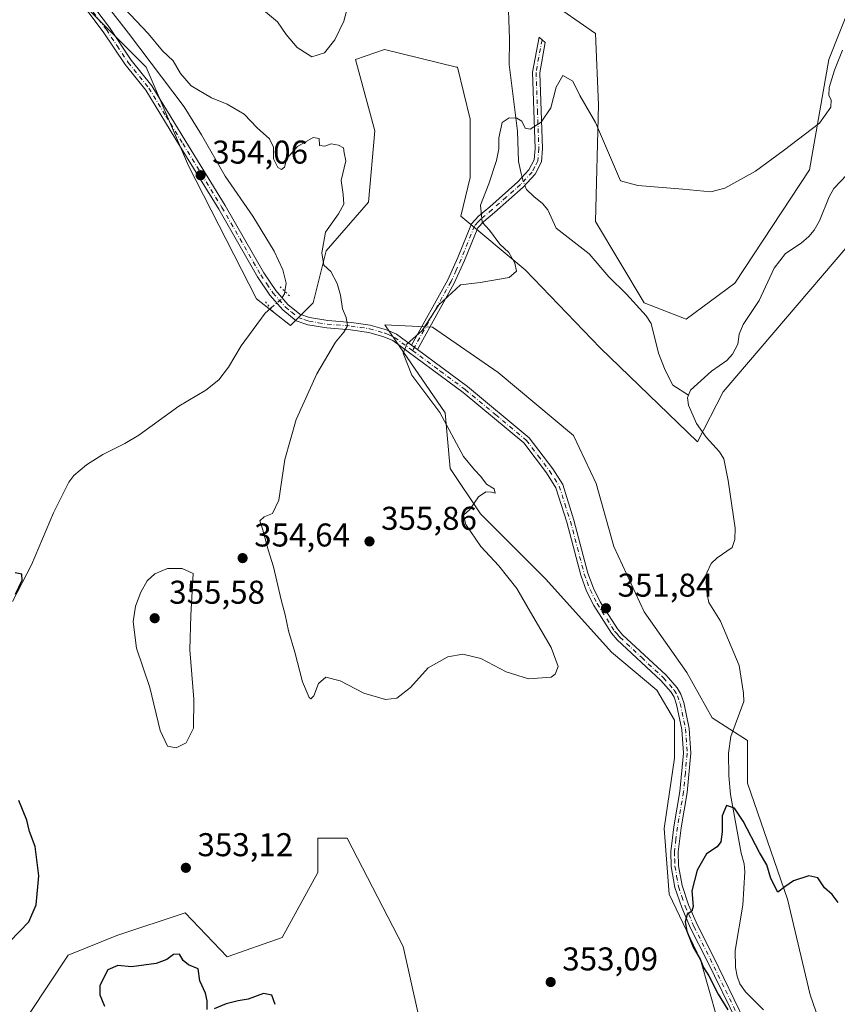
# Model space of a CAD drawing. Units: metres. Extents: x 625375 to 628853, y 4680967 to 4683350.
# Drawn here: x 625594 to 625843, y 4682136 to 4682435 of the extents above; entities that cross this region are included whole.
import ezdxf

# ---------------------------------------------------------------- set-up
doc = ezdxf.new("R2010")
doc.units = ezdxf.units.M
doc.header["$MEASUREMENT"] = 0
doc.linetypes.add('DGN Style 4', pattern=[2.6384748266838614, 1.318413404963828, -0.6592067024819142, 0.001648016756204785, -0.6592067024819142])
doc.linetypes.add('DGN Style 5', pattern=[1.1536117293433497, 0.4944050268614355, -0.6592067024819142])
for name, color, linetype, lineweight in [('Camino Cxs', 7, 'Continuous', 0), ('Camino eje', 30, 'DGN Style 4', 13), ('Comarca CxS', 21, 'Continuous', 0), ('Comunidad Autónoma CxS', 142, 'Continuous', 0), ('Corriente natural lineal', 142, 'Continuous', 13), ('Corriente natural lineal oculto', 9, 'DGN Style 4', 13), ('Cultivos herbáceos CxS', 92, 'Continuous', 0), ('Curva de nivel maestra', 30, 'Continuous', 30), ('Curva de nivel normal', 30, 'Continuous', 0), ('Espacio natural protegido CxS', 121, 'Continuous', 0), ('Municipio CxS', 4, 'Continuous', 0), ('Pastizal CxS', 92, 'Continuous', 0), ('Pista no pavimentada Cxs', 111, 'Continuous', 0), ('Pista no pavimentada eje', 91, 'DGN Style 4', 0), ('Provincia CxS', 1, 'Continuous', 0), ('Puente lineal', 2, 'DGN Style 5', 0), ('Punto de cota en terreno', 7, 'Continuous', 0), ('Rótulo de punto de cota en terreno', 7, 'Continuous', 0), ('Suelo desnudo CxS', 253, 'Continuous', 0)]:
    doc.layers.add(name, color=color, linetype=linetype, lineweight=lineweight)
doc.styles.add('Style-Arial', font='txt')

# ---------------------------------------------------------------- blocks, each defined once
blk = doc.blocks.new('*U11')
at = {"layer": 'Pastizal CxS', "color": 92, "linetype": 'Continuous', "lineweight": 0}
for points in [[(625596.8655000003, 4682132.8135, 351.6432000000059), (625608.7037000004, 4682150.580900001, 351.1992999999929), (625623.5027000001, 4682156.502900001, 351.3138999999938), (625644.2207000004, 4682163.412699999, 352.648000000001), (625657.0323000001, 4682150.015900001, 352.1131000000024), (625673.8037, 4682155.9387, 352.6567000000068), (625684.6564999997, 4682175.680299999, 352.489499999996), (625684.6699000001, 4682186.115300001, 352.7519999999931), (625693.5488999998, 4682186.1151, 352.1046999999962), (625710.6416999997, 4682153.151900001, 350.9624999999942), (625715.2396999998, 4682132.247500001, 350.6330000000016)], [(625806.1460999995, 4682131.251900001, 352.0227000000014), (625801.0850999998, 4682149.0985, 350.3625000000029), (625791.5692999996, 4682169.1161, 351.6860000000015), (625790.0377000002, 4682189.032500001, 353.3231999999989), (625793.1019000001, 4682210.481100001, 354.2246000000014), (625793.1020999998, 4682221.971700001, 354.1193000000058), (625787.7401000002, 4682231.163699999, 354.0105999999942), (625773.9518999998, 4682242.654100001, 354.1793000000035), (625754.0355000002, 4682264.869100001, 353.8886999999959), (625734.1193000004, 4682284.785700001, 355.1376000000019), (625724.9272999996, 4682298.574100001, 355.4538999999932), (625723.3953, 4682315.4265, 355.1432999999961), (625708.2609000001, 4682337.4981, 355.5742000000027), (625705.0110999999, 4682342.237299999, 355.7703000000038), (625719.5657000003, 4682341.4713, 355.3320999999996), (625739.4819, 4682327.6829, 354.0258999999933), (625762.4622999999, 4682308.532299999, 353.3147000000026), (625769.3563000001, 4682293.977499999, 352.5785999999935), (625774.7181000002, 4682274.827099999, 352.0310999999929), (625783.9101, 4682254.910499999, 351.5492999999988), (625796.9323000005, 4682236.525900001, 352.2449000000051), (625804.5922999998, 4682222.737500001, 352.0121999999974), (625815.3164999997, 4682215.8431, 350.7023000000045), (625815.3163000002, 4682202.820900001, 350.4826999999932), (625827.5721000005, 4682167.583900001, 349.991399999999), (625834.4660999998, 4682138.475099999, 349.6024999999936), (625842.1261, 4682116.2601, 349.4009999999981)]]:
    blk.add_polyline3d(points, dxfattribs=at)
blk = doc.blocks.new('5PATER')
at = {"layer": 'Punto de cota en terreno', "linetype": 'Continuous', "lineweight": 0}
h = blk.add_hatch(color=51, dxfattribs=at)
edge = h.paths.add_edge_path()
edge.add_ellipse((0, 0), major_axis=(-0.1095731443231308, -0.1110710700762829), ratio=0.9994222409660322, start_angle=0, end_angle=360)

msp = doc.modelspace()

# ---------------------------------------------------------------- linework, layer by layer
at = {"layer": 'Camino Cxs', "color": 7, "linetype": 'Continuous', "lineweight": 0, "extrusion": (0.1032096637930043, -0.07614807765589204, 0.9917405081819777), "elevation": -291619.1328336701, "flags": 128}
msp.add_lwpolyline([(4139302.748627618, 2257633.399694928), (4139302.748627618, 2257635.692683988)], dxfattribs=at)
at = {"layer": 'Camino Cxs', "color": 7, "linetype": 'Continuous', "lineweight": 0}
msp.add_polyline3d([(625714.9200999998, 4682334.700099999, 354.7571000000025), (625713.0902000006, 4682336.050200001, 355.0512000000017), (625724.1501000002, 4682355.880100001, 355.6876000000047), (625727.2200999996, 4682362.6501, 355.6337000000058), (625731.3601000002, 4682372.9301, 355.7265999999945), (625733.5500999996, 4682375.300100001, 355.3588000000018), (625736.9301000005, 4682378.120100001, 354.8509999999951), (625745.5201000003, 4682385.670100001, 354.5862999999954), (625748.8701, 4682389.3201, 354.699099999998), (625750.4501, 4682392.4101, 354.7991000000038), (625750.7600999996, 4682395.880100001, 354.8787000000011), (625749.9001000002, 4682419.040100001, 355.8283999999985), (625752.0000999998, 4682429.710100001, 356.1432000000059), (625753.7500999998, 4682428.130100001, 356.0779000000039), (625752.1501000002, 4682418.880100001, 355.7975000000006), (625753.0100999996, 4682395.8301, 354.8389000000025), (625752.6501000002, 4682391.780099999, 354.7348999999958), (625750.7401000002, 4682388.020099999, 354.6132000000071), (625747.1001000004, 4682384.0601, 354.4864999999991), (625738.3901000004, 4682376.4101, 354.7157000000007), (625735.1001000004, 4682373.6601, 355.1566000000021), (625733.2901, 4682371.710100001, 355.3497999999963), (625729.2901, 4682361.770099999, 355.411500000002), (625726.1601, 4682354.880100001, 355.2899000000034)], close=True, dxfattribs=at)
msp.add_polyline3d([(625713.0902000006, 4682336.050200001, 355.0512000000017), (625724.1501000002, 4682355.880100001, 355.6876000000047), (625727.2200999996, 4682362.6501, 355.6337000000058), (625731.3601000002, 4682372.9301, 355.7265999999945), (625733.5500999996, 4682375.300100001, 355.3588000000018), (625736.9301000005, 4682378.120100001, 354.8509999999951), (625745.5201000003, 4682385.670100001, 354.5862999999954), (625748.8701, 4682389.3201, 354.699099999998), (625750.4501, 4682392.4101, 354.7991000000038), (625750.7600999996, 4682395.880100001, 354.8787000000011), (625749.9001000002, 4682419.040100001, 355.8283999999985), (625752.0000999998, 4682429.710100001, 356.1432000000059), (625753.7500999998, 4682428.130100001, 356.0779000000039), (625752.1501000002, 4682418.880100001, 355.7975000000006), (625753.0100999996, 4682395.8301, 354.8389000000025), (625752.6501000002, 4682391.780099999, 354.7348999999958), (625750.7401000002, 4682388.020099999, 354.6132000000071), (625747.1001000004, 4682384.0601, 354.4864999999991), (625738.3901000004, 4682376.4101, 354.7157000000007), (625735.1001000004, 4682373.6601, 355.1566000000021), (625733.2901, 4682371.710100001, 355.3497999999963), (625729.2901, 4682361.770099999, 355.411500000002), (625726.1601, 4682354.880100001, 355.2899000000034), (625714.9200999998, 4682334.700099999, 354.7571000000025)], dxfattribs=at)
at = {"layer": 'Camino eje', "color": 30, "linetype": 'DGN Style 4', "lineweight": 13}
msp.add_polyline3d([(625752.8750999998, 4682428.920100001, 356.1382000000012), (625751.8251, 4682423.585100001, 355.9906000000047), (625751.0251000002, 4682418.960100001, 355.8133999999991), (625751.4550999999, 4682407.380100001, 355.2906999999978), (625751.8850999996, 4682395.8551, 354.8646000000008), (625751.5500999996, 4682392.095100001, 354.7682999999961), (625750.5950999996, 4682390.215100001, 354.7062000000006), (625749.8051000005, 4682388.670100001, 354.6564000000071), (625746.3101000005, 4682384.8651, 354.5391999999993), (625741.9550999999, 4682381.040100001, 354.5625), (625737.6601, 4682377.265100001, 354.7219000000041), (625734.3251, 4682374.4801, 355.2485000000015), (625733.4200999998, 4682373.505100001, 355.3466999999946), (625732.3251, 4682372.3201, 355.4633000000031), (625728.2550999997, 4682362.210100001, 355.4902000000002), (625726.7200999996, 4682358.825099999, 355.4660000000004), (625725.1551000001, 4682355.380100001, 355.4802999999956), (625719.6250999998, 4682345.465100001, 355.3730999999971), (625713.4512999998, 4682334.3815, 354.9127000000008)], dxfattribs=at)
at = {"layer": 'Comarca CxS', "color": 21, "linetype": 'Continuous', "lineweight": 0}
msp.add_3dface([(628852.9300009584, 4681037.089983189), (625416.6700009317, 4680974.92998319), (625375.3400009332, 4683288.129983167), (628810.490000959, 4683350.299983165)], dxfattribs=at)
at = {"layer": 'Comunidad Autónoma CxS', "color": 142, "linetype": 'Continuous', "lineweight": 0}
msp.add_3dface([(628852.9300009584, 4681037.089983189), (625416.6700009317, 4680974.92998319), (625375.3400009332, 4683288.129983167), (628810.490000959, 4683350.299983165)], dxfattribs=at)
at = {"layer": 'Corriente natural lineal', "color": 142, "linetype": 'Continuous', "lineweight": 13}
for points in [[(625538.5500999996, 4682528.790100001, 355.5142999999953), (625547.4700999996, 4682514.0801, 355.2826000000059), (625550.4101, 4682510.030099999, 355.4465999999957), (625555.3901000004, 4682504.370100001, 355.4415000000009), (625566.6300999997, 4682494.220100001, 355.5390000000043), (625593.6201, 4682472.2501, 355.0733999999939), (625598.6001000004, 4682467.110099999, 354.9444999999978), (625603.3701, 4682461.3301, 355.0166000000027), (625627.0401, 4682430.880100001, 354.2758999999933), (625643.9600999998, 4682408.550100001, 354.074099999998), (625649.2001, 4682400.040100001, 353.8858999999939), (625656.4301000005, 4682387.4301, 353.6831999999995), (625664.8201000001, 4682375.2601, 353.4962999999989), (625671.3400999998, 4682364.600099999, 353.3752999999998), (625674.0000999998, 4682358.9001, 353.3770999999979), (625675.0100999996, 4682354.880100001, 353.4511000000057), (625674.5701000001, 4682352.4101, 353.570200000002)], [(625742.4700999996, 4682443.840100001, 356.0801999999967), (625742.9700999996, 4682429.050100001, 355.7633999999962), (625742.8101000005, 4682421.380100001, 355.5825000000041), (625745.3400999998, 4682401.130100001, 355.1037000000069), (625745.6901000004, 4682391.880100001, 354.8945999999996), (625746.5401, 4682388.200099999, 354.7274999999936), (625746.7995999996, 4682387.064200001, 354.6756000000024)], [(625847.5301000001, 4682389.870100001, 353.061600000001), (625841.5701000001, 4682383.6501, 353.2612999999984), (625840.2200999996, 4682381.1501, 353.1494999999995), (625837.2100999998, 4682373.9001, 352.7255000000005), (625835.6501000002, 4682370.970100001, 352.6549999999988), (625834.0401, 4682369.050100001, 352.6258999999991), (625831.7001, 4682367.100099999, 352.5581999999995), (625826.9401000004, 4682363.950099999, 352.5476999999955), (625823.4600999998, 4682359.4901, 352.9223999999958), (625818.8800999997, 4682349.630100001, 352.6725000000006), (625814.0401, 4682342.350099999, 352.5583999999944), (625812.8000999996, 4682339.4301, 352.3925000000018), (625812.4101, 4682336.300100001, 352.1183000000019), (625810.7401000002, 4682333.270099999, 351.9744999999967), (625809.0701000001, 4682331.4001, 351.9600999999966), (625804.4200999998, 4682328.110099999, 351.9317000000011), (625798.0401, 4682322.350099999, 351.8616000000038), (625797.3901000004, 4682320.800100001, 351.7859000000026)], [(625747.6150000002, 4682384.620300001, 354.5524000000005), (625748.1601, 4682383.360099999, 354.4879999999976), (625750.3800999997, 4682381.200099999, 354.349000000002), (625752.9901000002, 4682379.090100001, 354.1303000000044), (625754.6001000004, 4682377.190099999, 353.8948999999994), (625757.1901000004, 4682371.630100001, 353.1545000000042), (625767.2100999998, 4682363.8201, 352.636599999998), (625773.2001, 4682356.8201, 352.6386000000057), (625778.5701000001, 4682351.520099999, 352.6128000000026), (625784.4901000002, 4682344.950099999, 352.5482000000048), (625786.0401, 4682342.610099999, 352.3497000000062), (625788.3201000001, 4682333.610099999, 352.1006999999955), (625790.3400999998, 4682328.4801, 351.9722000000039), (625792.6401000004, 4682323.870100001, 351.7657999999938), (625797.3901000004, 4682320.800100001, 351.7859000000026)], [(625670.2401000002, 4682347.210100001, 353.5106999999989), (625668.5701000001, 4682345.780099999, 353.3494000000064), (625661.3400999998, 4682335.8201, 353.0954000000056), (625657.4901000002, 4682329.360099999, 352.940499999997), (625654.5201000003, 4682325.460100001, 352.8303000000014), (625650.5701000001, 4682322.380100001, 352.795299999998), (625642.3400999998, 4682317.470100001, 352.7911000000022), (625630.1700999998, 4682308.670100001, 352.2976000000053), (625625.8901000004, 4682306.130100001, 352.0996000000014), (625619.2001, 4682302.7401, 351.8736000000063), (625614.2301000003, 4682299.6601, 351.7522000000026), (625610.4200999998, 4682296.370100001, 351.6116000000038), (625608.8901000004, 4682294.380100001, 351.5369999999967), (625604.1801000005, 4682285.020099999, 351.149900000004), (625597.5500999996, 4682269.190099999, 350.2611000000034), (625591.7801000001, 4682258.100099999, 349.9198000000033)], [(625797.3901000004, 4682320.800100001, 351.7859000000026), (625797.0701000001, 4682320.040100001, 351.7553000000044), (625797.4301000005, 4682317.790100001, 351.6382000000012), (625799.8800999997, 4682312.2301, 351.825800000006), (625802.8000999996, 4682308.090100001, 351.6459000000032), (625806.7901, 4682303.630100001, 351.6275000000023), (625808.1501000002, 4682301.520099999, 351.5620999999956), (625809.5100999996, 4682294.850099999, 351.5819000000047), (625811.5500999996, 4682280.350099999, 351.3567999999942), (625811.5100999996, 4682276.920100001, 351.2961000000068), (625810.7301000003, 4682274.530099999, 351.2967000000062), (625806.1101000002, 4682271.350099999, 351.2566999999981), (625804.2600999996, 4682269.690099999, 351.2599999999948), (625802.9301000005, 4682266.840100001, 351.2397000000055), (625802.7701000003, 4682263.7501, 351.2118000000046), (625803.0500999996, 4682260.2301, 351.1763000000064), (625803.5900999998, 4682257.780099999, 351.1487000000052), (625807.1601, 4682252.120100001, 351.0669000000053), (625812.8201000001, 4682238.670100001, 350.9370999999956), (625814.1700999998, 4682230.1801, 350.8255999999965), (625814.2100999998, 4682227.670100001, 350.7958000000072), (625810.2801000001, 4682217.0001, 350.8935000000056), (625809.6201, 4682211.920100001, 350.9299000000028), (625809.7100999998, 4682205.050100001, 350.7599000000046), (625810.1501000002, 4682199.350099999, 350.4838000000018), (625813.4101, 4682181.5601, 349.8920999999973), (625814.3201000001, 4682178.350099999, 349.8417000000045), (625814.5900999998, 4682175.860099999, 349.8104000000022), (625813.9801000003, 4682165.7601, 349.7225999999937), (625811.6101000002, 4682151.960100001, 349.3996000000043), (625811.6801000005, 4682146.770099999, 349.4296999999933), (625812.1601, 4682144.110099999, 349.418399999995), (625813.0701000001, 4682141.790100001, 349.4225000000006), (625814.7701000003, 4682139.4301, 349.4425999999949), (625820.1700999998, 4682133.9101, 349.3601000000053)]]:
    msp.add_polyline3d(points, dxfattribs=at)
at = {"layer": 'Corriente natural lineal oculto', "color": 9, "linetype": 'DGN Style 4', "lineweight": 13, "extrusion": (0.0247909534420855, -0.04207964119216887, 0.9988066441632089), "elevation": -181166.0554631688, "flags": 128}
msp.add_lwpolyline([(2915924.91113391, 3712259.227878429), (2915924.543143664, 3712258.068978175), (2915924.373148831, 3712256.705325225)], dxfattribs=at)
at = {"layer": 'Corriente natural lineal oculto', "color": 9, "linetype": 'DGN Style 4', "lineweight": 13}
msp.add_polyline3d([(625674.5701000001, 4682352.4101, 353.570200000002), (625674.4401000004, 4682351.6801, 353.5923999999941), (625673.4301000005, 4682349.950099999, 353.6619999999967), (625670.2401000002, 4682347.210100001, 353.5106999999989)], dxfattribs=at)
at = {"layer": 'Cultivos herbáceos CxS', "color": 92, "linetype": 'Continuous', "lineweight": 0}
for points in [[(625596.4336999999, 4682456.5187, 354.3228999999992), (625632.3630999997, 4682420.567299999, 354.1160999999993), (625645.2487000005, 4682390.5557, 354.1591000000044), (625665.9659000002, 4682350.0847, 353.5329000000056), (625676.3450999996, 4682342.0145, 353.6934999999939), (625683.2511, 4682348.924699999, 354.2173999999941), (625687.1983000003, 4682364.7183, 354.9835000000021), (625700.0232999995, 4682379.524300001, 356.733699999997), (625701.9961000001, 4682401.239900001, 357.5556999999972), (625696.0773, 4682422.955900001, 358.9967999999935), (625704.9565000003, 4682425.9179, 358.4272999999957), (625726.8535000002, 4682420.620100001, 357.5619000000006), (625727.0743000006, 4682420.5667, 357.5488999999943), (625731.0198999997, 4682404.772700001, 357.607600000003), (625731.0197000002, 4682387.005899999, 357.2522999999928), (625728.1183000002, 4682375.310900001, 356.8077000000048), (625747.7405000003, 4682358.958900001, 354.868100000007), (625770.5427000001, 4682335.276699999, 354.0593999999983), (625800.1391000003, 4682306.650900001, 351.7149999999965), (625807.9726999998, 4682321.8565, 352.4328999999998), (625852.9417000003, 4682374.588099999, 355.2152999999962)], [(625596.4336999999, 4682456.5187, 354.3228999999992), (625632.3630999997, 4682420.567299999, 354.1160999999993), (625645.2487000005, 4682390.5557, 354.1591000000044), (625665.9659000002, 4682350.0847, 353.5329000000056), (625676.3450999996, 4682342.0145, 353.6934999999939), (625683.2511, 4682348.924699999, 354.2173999999941), (625687.1983000003, 4682364.7183, 354.9835000000021), (625700.0232999995, 4682379.524300001, 356.733699999997), (625701.9961000001, 4682401.239900001, 357.5556999999972), (625696.0773, 4682422.955900001, 358.9967999999935), (625704.9565000003, 4682425.9179, 358.4272999999957), (625726.8535000002, 4682420.620100001, 357.5619000000006), (625727.0743000006, 4682420.5667, 357.5488999999943), (625731.0198999997, 4682404.772700001, 357.607600000003), (625731.0197000002, 4682387.005899999, 357.2522999999928), (625728.1183000002, 4682375.310900001, 356.8077000000048), (625747.7405000003, 4682358.958900001, 354.868100000007), (625770.5427000001, 4682335.276699999, 354.0593999999983), (625800.1391000003, 4682306.650900001, 351.7149999999965), (625807.9726999998, 4682321.8565, 352.4328999999998), (625852.9417000003, 4682374.588099999, 355.2152999999962)], [(625847.0235000001, 4682440.228700001, 356.2958000000072), (625840.1171000004, 4682422.954700001, 355.8914999999979), (625834.1977000004, 4682389.394099999, 354.6974999999948), (625811.5060999999, 4682354.8453, 353.3585000000021), (625796.7078999998, 4682343.987500001, 353.1873999999953), (625783.8821, 4682348.923900001, 352.7654999999941), (625769.0837000003, 4682373.6007, 353.5558000000019), (625770.0708999997, 4682409.136499999, 355.3081999999995), (625769.0840999996, 4682430.852499999, 356.2997000000032), (625759.2181000002, 4682437.761299999, 356.5752000000066)], [(625847.0235000001, 4682440.228700001, 356.2958000000072), (625840.1171000004, 4682422.954700001, 355.8914999999979), (625834.1977000004, 4682389.394099999, 354.6974999999948), (625811.5060999999, 4682354.8453, 353.3585000000021), (625796.7078999998, 4682343.987500001, 353.1873999999953), (625783.8821, 4682348.923900001, 352.7654999999941), (625769.0837000003, 4682373.6007, 353.5558000000019), (625770.0708999997, 4682409.136499999, 355.3081999999995), (625769.0840999996, 4682430.852499999, 356.2997000000032), (625759.2181000002, 4682437.761299999, 356.5752000000066)], [(625842.1261, 4682116.2601, 349.4009999999981), (625834.4660999998, 4682138.475099999, 349.6024999999936), (625827.5721000005, 4682167.583900001, 349.991399999999), (625815.3163000002, 4682202.820900001, 350.4826999999932), (625815.3164999997, 4682215.8431, 350.7023000000045), (625804.5922999998, 4682222.737500001, 352.0121999999974), (625796.9323000005, 4682236.525900001, 352.2449000000051), (625783.9101, 4682254.910499999, 351.5492999999988), (625774.7181000002, 4682274.827099999, 352.0310999999929), (625769.3563000001, 4682293.977499999, 352.5785999999935), (625762.4622999999, 4682308.532299999, 353.3147000000026), (625739.4819, 4682327.6829, 354.0258999999933), (625719.5657000003, 4682341.4713, 355.3320999999996), (625705.0110999999, 4682342.237299999, 355.7703000000038), (625708.2609000001, 4682337.4981, 355.5742000000027), (625723.3953, 4682315.4265, 355.1432999999961), (625724.9272999996, 4682298.574100001, 355.4538999999932), (625734.1193000004, 4682284.785700001, 355.1376000000019), (625754.0355000002, 4682264.869100001, 353.8886999999959), (625773.9518999998, 4682242.654100001, 354.1793000000035), (625787.7401000002, 4682231.163699999, 354.0105999999942), (625793.1020999998, 4682221.971700001, 354.1193000000058), (625793.1019000001, 4682210.481100001, 354.2246000000014), (625790.0377000002, 4682189.032500001, 353.3231999999989), (625791.5692999996, 4682169.1161, 351.6860000000015), (625801.0850999998, 4682149.0985, 350.3625000000029), (625806.1460999995, 4682131.251900001, 352.0227000000014)], [(625842.1261, 4682116.2601, 349.4009999999981), (625834.4660999998, 4682138.475099999, 349.6024999999936), (625827.5721000005, 4682167.583900001, 349.991399999999), (625815.3163000002, 4682202.820900001, 350.4826999999932), (625815.3164999997, 4682215.8431, 350.7023000000045), (625804.5922999998, 4682222.737500001, 352.0121999999974), (625796.9323000005, 4682236.525900001, 352.2449000000051), (625783.9101, 4682254.910499999, 351.5492999999988), (625774.7181000002, 4682274.827099999, 352.0310999999929), (625769.3563000001, 4682293.977499999, 352.5785999999935), (625762.4622999999, 4682308.532299999, 353.3147000000026), (625739.4819, 4682327.6829, 354.0258999999933), (625719.5657000003, 4682341.4713, 355.3320999999996), (625705.0110999999, 4682342.237299999, 355.7703000000038), (625708.2609000001, 4682337.4981, 355.5742000000027), (625723.3953, 4682315.4265, 355.1432999999961), (625724.9272999996, 4682298.574100001, 355.4538999999932), (625734.1193000004, 4682284.785700001, 355.1376000000019), (625754.0355000002, 4682264.869100001, 353.8886999999959), (625773.9518999998, 4682242.654100001, 354.1793000000035), (625787.7401000002, 4682231.163699999, 354.0105999999942), (625793.1020999998, 4682221.971700001, 354.1193000000058), (625793.1019000001, 4682210.481100001, 354.2246000000014), (625790.0377000002, 4682189.032500001, 353.3231999999989), (625791.5692999996, 4682169.1161, 351.6860000000015), (625801.0850999998, 4682149.0985, 350.3625000000029), (625806.1460999995, 4682131.251900001, 352.0227000000014)], [(625715.2396999998, 4682132.247500001, 350.6330000000016), (625710.6416999997, 4682153.151900001, 350.9624999999942), (625693.5488999998, 4682186.1151, 352.1046999999962), (625684.6699000001, 4682186.115300001, 352.7519999999931), (625684.6564999997, 4682175.680299999, 352.489499999996), (625673.8037, 4682155.9387, 352.6567000000068), (625657.0323000001, 4682150.015900001, 352.1131000000024), (625644.2207000004, 4682163.412699999, 352.648000000001), (625623.5027000001, 4682156.502900001, 351.3138999999938), (625608.7037000004, 4682150.580900001, 351.1992999999929), (625596.8655000003, 4682132.8135, 351.6432000000059)], [(625715.2396999998, 4682132.247500001, 350.6330000000016), (625710.6416999997, 4682153.151900001, 350.9624999999942), (625693.5488999998, 4682186.1151, 352.1046999999962), (625684.6699000001, 4682186.115300001, 352.7519999999931), (625684.6564999997, 4682175.680299999, 352.489499999996), (625673.8037, 4682155.9387, 352.6567000000068), (625657.0323000001, 4682150.015900001, 352.1131000000024), (625644.2207000004, 4682163.412699999, 352.648000000001), (625623.5027000001, 4682156.502900001, 351.3138999999938), (625608.7037000004, 4682150.580900001, 351.1992999999929), (625596.8655000003, 4682132.8135, 351.6432000000059)]]:
    msp.add_polyline3d(points, dxfattribs=at)
at = {"layer": 'Curva de nivel maestra', "color": 30, "linetype": 'Continuous', "lineweight": 30, "elevation": 350, "flags": 128}
for points in [[(625592.6100000005, 4682260.360099999), (625594.6600000003, 4682264.5601), (625594.54, 4682266.380100001), (625592.5899999999, 4682266.7601)], [(625590.8799999999, 4682154.6601), (625596.6699999999, 4682160.6801), (625598.9199999999, 4682165.870100001), (625599.7000000002, 4682174.6801), (625598.5999999996, 4682183.5701), (625596.9199999999, 4682188.120100001), (625596.0999999996, 4682191.5701), (625593.6200000001, 4682197.600099999)], [(625842.9800000006, 4682166.550100001), (625841.1200000001, 4682169.020099999), (625838.8099999997, 4682171.040100001), (625836.7100000001, 4682174.020099999), (625834.04, 4682174.670100001), (625829.3799999999, 4682173.140100001), (625826.7100000001, 4682171.270099999), (625824.6100000005, 4682169.700099999), (625822.4299999997, 4682173.800100001), (625821.2599999999, 4682178.030099999), (625818.9800000006, 4682181.7601), (625814.04, 4682191.2501), (625811.3600000005, 4682195.280099999), (625808.9600000001, 4682196.0101), (625807.6100000005, 4682192.870100001), (625807.5999999996, 4682188.0601), (625807.2699999996, 4682184.950099999), (625806.1500000004, 4682183.5101), (625802.9199999999, 4682181.3301), (625800.0599999997, 4682176.370100001), (625798.4600000001, 4682170.100099999), (625798.7999999998, 4682165.360099999), (625798.4400000004, 4682163.890100001), (625796.9800000006, 4682162.850099999), (625796.4199999999, 4682160.670100001), (625796.8600000005, 4682157.8201), (625798.7800000003, 4682153.0001), (625800.9299999997, 4682149.300100001), (625802.0099999999, 4682146.800100001), (625803.5899999999, 4682144.280099999), (625806.4600000001, 4682138.6801), (625809.3799999999, 4682133.940099999)], [(625650.9800000006, 4682134.050100001), (625650.9299999997, 4682136.610099999), (625650.4100000003, 4682138.940099999), (625648.7300000006, 4682142.6801), (625648.2400000002, 4682146.360099999), (625645.2999999998, 4682147.5701), (625643.6900000004, 4682148.870100001), (625642.5599999997, 4682150.8201), (625640.7400000002, 4682150.7601), (625638.7400000002, 4682149.210100001), (625635.4100000003, 4682147.960100001), (625627.9299999997, 4682146.970100001), (625623.8300000001, 4682147.4101), (625620.7599999999, 4682146.050100001), (625618.2800000003, 4682141.340100001), (625618.3499999996, 4682138.4901), (625619.75, 4682135.0601)], [(625671.6699999999, 4682135.520099999), (625670.6799999997, 4682138.370100001), (625668.1100000005, 4682138.920100001), (625663.4100000003, 4682137.130100001), (625660.4100000003, 4682136.640100001), (625656.7400000002, 4682135.7601), (625653.0700000003, 4682134.220100001)]]:
    msp.add_lwpolyline(points, dxfattribs=at)
at = {"layer": 'Curva de nivel normal', "color": 30, "linetype": 'Continuous', "lineweight": 0, "flags": 128}
for points, elevation in [([(625844.2400000002, 4682425.710100001), (625841.8600000005, 4682419.690099999), (625840.2199999997, 4682414.420100001), (625840.0800000001, 4682411.940099999), (625840.7599999999, 4682410.620100001), (625840.6600000003, 4682408.4001), (625837.25, 4682403.540100001), (625826.1699999999, 4682395.100099999), (625817.75, 4682388.9901), (625808.4900000002, 4682383.800100001), (625804.1799999997, 4682382.700099999), (625795.6600000003, 4682383.520099999), (625781.9500000002, 4682384.600099999), (625776.7199999997, 4682386.0001), (625769.1100000005, 4682403.770099999), (625764.3899999997, 4682411.940099999), (625762.2400000002, 4682416.3101), (625759.1200000001, 4682418.0001), (625757.1799999997, 4682414.450099999), (625755.5300000003, 4682408.200099999), (625752.5700000003, 4682403.8301), (625749.2199999997, 4682401.720100001), (625747.7000000002, 4682402.0001), (625746.6600000003, 4682404.1601), (625745.1399999997, 4682405.120100001), (625742.7999999998, 4682405.220100001), (625740.7100000001, 4682403.710100001), (625739.6699999999, 4682399.090100001), (625739.6799999997, 4682395.7401), (625739.0199999996, 4682392.2301), (625736.6399999997, 4682385.120100001), (625734.1699999999, 4682378.600099999), (625734.5999999996, 4682373.4801), (625736.9000000004, 4682371.0601), (625740, 4682366.7501), (625742.7100000001, 4682364.210100001), (625744.5599999997, 4682360.9301), (625745.0800000001, 4682358.5801), (625742.8099999997, 4682356.5801), (625734.0599999997, 4682355.120100001), (625728.0599999997, 4682354.4101), (625721.4000000004, 4682348.300100001), (625716.4000000004, 4682340.5101), (625711.6600000003, 4682336.300100001), (625710.5800000001, 4682333.620100001), (625713.1900000004, 4682326.880100001), (625721.7100000001, 4682315.5801), (625728.9199999999, 4682302.200099999), (625732.2699999996, 4682298.130100001), (625734.2699999996, 4682296.130100001), (625735.9600000001, 4682293.790100001), (625738.3099999997, 4682292.4001), (625738.5700000003, 4682291.0701), (625737.4900000002, 4682291.350099999), (625735.7199999997, 4682291.420100001), (625733.5199999996, 4682289.880100001), (625730.8399999999, 4682286.0601), (625728.9000000004, 4682284.380100001), (625729.6200000001, 4682281.520099999), (625734.2599999999, 4682274.790100001), (625739.7199999997, 4682268.920100001), (625745.2000000002, 4682262.0701), (625749.3099999997, 4682254.850099999), (625755.5800000001, 4682244.130100001), (625757.7599999999, 4682238.3101), (625756.8799999999, 4682235.950099999), (625755.5800000001, 4682235.120100001), (625748.7199999997, 4682234.590100001), (625741.8799999999, 4682236.7401), (625734.2000000002, 4682240.7301), (625728.7300000006, 4682242.100099999), (625724.2300000006, 4682241.2401), (625718.2199999997, 4682237.880100001), (625712.8700000001, 4682231.960100001), (625708.7000000002, 4682228.670100001), (625705.1799999997, 4682228.2501), (625698.6100000005, 4682230.2601), (625691.4000000004, 4682233.940099999), (625687.0599999997, 4682235.0601), (625684.8600000005, 4682233.200099999), (625683.4600000001, 4682229.360099999), (625682.5300000003, 4682228.470100001), (625681.9900000002, 4682228.850099999), (625679.9600000001, 4682233.640100001), (625677.6500000004, 4682242.640100001), (625675.6600000003, 4682249.190099999), (625674.6900000004, 4682254.040100001), (625673.4600000001, 4682258.610099999), (625671.1200000001, 4682268.640100001), (625669.5199999996, 4682273.7501), (625667.7999999998, 4682280.190099999), (625667.0099999999, 4682282.630100001), (625668.3200000003, 4682283.8201), (625670.8300000001, 4682284.8101), (625672.8099999997, 4682288.860099999), (625674.5899999999, 4682301.3201), (625678.0300000003, 4682313.470100001), (625684.2999999998, 4682327.360099999), (625690.0099999999, 4682336.9801), (625692.5800000001, 4682339.960100001), (625693.6100000005, 4682341.890100001), (625693.2800000003, 4682344.440099999), (625692.1500000004, 4682347.0701), (625691.5599999997, 4682351.210100001), (625690.5499999998, 4682354.800100001), (625688.6299999999, 4682358.4001), (625686.4900000002, 4682360.4001), (625685.8499999996, 4682364.140100001), (625686.9699999997, 4682370.4101), (625690.8899999997, 4682375.950099999), (625692.54, 4682378.960100001), (625692.3600000005, 4682381.9001), (625691.75, 4682386.1501), (625693.0999999996, 4682392.050100001), (625692.6799999997, 4682394.5801), (625692.4800000006, 4682396.0701), (625690.9199999999, 4682396.860099999), (625688.7300000006, 4682397.2401), (625686.7300000006, 4682396.530099999), (625685.1799999997, 4682396.8101), (625685.0599999997, 4682398.870100001), (625683.2300000006, 4682399.200099999), (625678.4500000002, 4682396.460100001), (625675.1500000004, 4682392.790100001), (625674.4900000002, 4682390.210100001), (625673.54, 4682389.4301), (625672.5099999999, 4682390.030099999), (625671.1500000004, 4682392.700099999), (625671.1799999997, 4682396.2401), (625669.9100000003, 4682398.800100001), (625666.2100000001, 4682402.110099999), (625662.2000000002, 4682406.3101), (625657.0800000001, 4682409.360099999), (625652.2400000002, 4682411.2601), (625646.0599999997, 4682414.9001), (625642.8099999997, 4682418.6801), (625640.6200000001, 4682422.460100001), (625637.4199999999, 4682425.5801), (625633.0300000003, 4682430.860099999), (625625.7000000002, 4682438.530099999)], 355), ([(625668.7300000006, 4682437.440099999), (625672.3700000001, 4682434.380100001), (625674.9600000001, 4682430.5601), (625678.3399999999, 4682426.610099999), (625682.7800000003, 4682423.7301), (625686.6100000005, 4682424.940099999), (625689.7699999996, 4682428.9001), (625692.5700000003, 4682434.5701), (625694.0999999996, 4682440.280099999)], 360), ([(625638.9000000004, 4682268.1601), (625635.0199999996, 4682266.540100001), (625632.7400000002, 4682264.350099999), (625630.7800000003, 4682260.960100001), (625629.1799999997, 4682256.690099999), (625628.4699999997, 4682251.920100001), (625629.4800000006, 4682243.880100001), (625633.5700000003, 4682231.940099999), (625636.7100000001, 4682218.860099999), (625638.8799999999, 4682214.050100001), (625641.5199999996, 4682213.540100001), (625644.5800000001, 4682215.110099999), (625646.7599999999, 4682219.530099999), (625646.9400000004, 4682228.420100001), (625645.6699999999, 4682243.4301), (625645.9600000001, 4682253.9801), (625646.7400000002, 4682266.590100001), (625643.3099999997, 4682268.120100001), (625638.9000000004, 4682268.1601)], 355)]:
    msp.add_lwpolyline(points, dxfattribs=dict(at, elevation=elevation))
at = {"layer": 'Espacio natural protegido CxS', "color": 121, "linetype": 'Continuous', "lineweight": 0}
msp.add_3dface([(628852.9300009584, 4681037.089983189), (625416.6700009317, 4680974.92998319), (625375.3400009332, 4683288.129983167), (628810.490000959, 4683350.299983165)], dxfattribs=at)
msp.add_3dface([(628852.9300009584, 4681037.089983189), (625416.6700009317, 4680974.92998319), (625375.3400009332, 4683288.129983167), (628810.490000959, 4683350.299983165)], dxfattribs=at)
msp.add_3dface([(628852.9300009584, 4681037.089983189), (625416.6700009317, 4680974.92998319), (625375.3400009332, 4683288.129983167), (628810.490000959, 4683350.299983165)], dxfattribs=at)
at = {"layer": 'Municipio CxS', "color": 4, "linetype": 'Continuous', "lineweight": 0}
msp.add_3dface([(628852.9300009584, 4681037.089983189), (625416.6700009317, 4680974.92998319), (625375.3400009332, 4683288.129983167), (628810.490000959, 4683350.299983165)], dxfattribs=at)
at = {"layer": 'Pastizal CxS', "color": 92, "linetype": 'Continuous', "lineweight": 0}
for points in [[(625842.1261, 4682116.2601, 349.4009999999981), (625834.4660999998, 4682138.475099999, 349.6024999999936), (625827.5721000005, 4682167.583900001, 349.991399999999), (625815.3163000002, 4682202.820900001, 350.4826999999932), (625815.3164999997, 4682215.8431, 350.7023000000045), (625804.5922999998, 4682222.737500001, 352.0121999999974), (625796.9323000005, 4682236.525900001, 352.2449000000051), (625783.9101, 4682254.910499999, 351.5492999999988), (625774.7181000002, 4682274.827099999, 352.0310999999929), (625769.3563000001, 4682293.977499999, 352.5785999999935), (625762.4622999999, 4682308.532299999, 353.3147000000026), (625739.4819, 4682327.6829, 354.0258999999933), (625719.5657000003, 4682341.4713, 355.3320999999996), (625705.0110999999, 4682342.237299999, 355.7703000000038), (625708.2609000001, 4682337.4981, 355.5742000000027), (625723.3953, 4682315.4265, 355.1432999999961), (625724.9272999996, 4682298.574100001, 355.4538999999932), (625734.1193000004, 4682284.785700001, 355.1376000000019), (625754.0355000002, 4682264.869100001, 353.8886999999959), (625773.9518999998, 4682242.654100001, 354.1793000000035), (625787.7401000002, 4682231.163699999, 354.0105999999942), (625793.1020999998, 4682221.971700001, 354.1193000000058), (625793.1019000001, 4682210.481100001, 354.2246000000014), (625790.0377000002, 4682189.032500001, 353.3231999999989), (625791.5692999996, 4682169.1161, 351.6860000000015), (625801.0850999998, 4682149.0985, 350.3625000000029), (625806.1460999995, 4682131.251900001, 352.0227000000014)], [(625715.2396999998, 4682132.247500001, 350.6330000000016), (625710.6416999997, 4682153.151900001, 350.9624999999942), (625693.5488999998, 4682186.1151, 352.1046999999962), (625684.6699000001, 4682186.115300001, 352.7519999999931), (625684.6564999997, 4682175.680299999, 352.489499999996), (625673.8037, 4682155.9387, 352.6567000000068), (625657.0323000001, 4682150.015900001, 352.1131000000024), (625644.2207000004, 4682163.412699999, 352.648000000001), (625623.5027000001, 4682156.502900001, 351.3138999999938), (625608.7037000004, 4682150.580900001, 351.1992999999929), (625596.8655000003, 4682132.8135, 351.6432000000059)]]:
    msp.add_polyline3d(points, dxfattribs=at)
at = {"layer": 'Pista no pavimentada Cxs', "color": 111, "linetype": 'Continuous', "lineweight": 0, "extrusion": (0.1032096637930043, -0.07614807765589204, 0.9917405081819777), "elevation": -291619.1328336701, "flags": 128}
msp.add_lwpolyline([(4139302.748627618, 2257633.399694928), (4139302.748627618, 2257635.692683988)], dxfattribs=at)
at = {"layer": 'Pista no pavimentada Cxs', "color": 111, "linetype": 'Continuous', "lineweight": 0}
for points in [[(625603.9401000004, 4682455.520099999, 354.5786999999983), (625621.2100999998, 4682432.670100001, 354.357600000003), (625627.8201000001, 4682422.6801, 354.4043999999994), (625634.1300999997, 4682414.880100001, 354.2750999999989), (625644.4901000002, 4682397.950099999, 354.1831999999995), (625656.4101, 4682378.5101, 353.718399999998), (625668.2301000003, 4682357.9901, 353.7274000000034), (625671.8201000001, 4682352.630100001, 353.7516000000033), (625675.5401, 4682348.450099999, 353.7597999999998), (625679.1901000004, 4682345.440099999, 353.9569999999949), (625682.1401000004, 4682344.450099999, 354.1664000000019), (625687.6300999997, 4682343.520099999, 354.6057000000001), (625694.8501000004, 4682342.950099999, 355.100900000005), (625700.5701000001, 4682342.1501, 355.5059000000037), (625705.5301000001, 4682340.7401, 355.7292000000016), (625708.5500999996, 4682339.4001, 355.641300000003), (625713.0902000006, 4682336.050200001, 355.0512000000017), (625714.9200999998, 4682334.700099999, 354.7571000000025), (625730.1901000004, 4682323.420100001, 353.5181000000011), (625748.9401000004, 4682307.870100001, 352.7041999999929), (625756.0800999999, 4682298.460100001, 352.3788000000059), (625759.1201, 4682293.6601, 352.2796999999992), (625762.5500999996, 4682282.8101, 352.1224999999977), (625766.7801000001, 4682266.7301, 352.0663000000059), (625768.4901000002, 4682262.1501, 352.059500000003), (625770.5701000001, 4682257.9901, 352.0599999999977), (625775.8300999999, 4682249.780099999, 352.4967000000034), (625777.3701, 4682247.9801, 352.5592999999935), (625790.5701000001, 4682235.6601, 353.2957000000025), (625793.9901000002, 4682231.790100001, 353.300900000002), (625795.0601000005, 4682229.920100001, 353.3377000000037), (625795.9501, 4682227.420100001, 353.3950000000041), (625797.6300999997, 4682219.5101, 353.130799999999), (625798.1101000002, 4682211.9801, 353.0399000000034), (625797.0301000001, 4682200.020099999, 352.8221999999951), (625795.1300999997, 4682189.2601, 352.1527999999962), (625794.2401000002, 4682181.950099999, 351.6137000000017), (625794.4101, 4682177.700099999, 351.2608999999939), (625795.4301000005, 4682171.670100001, 350.7044000000024), (625797.4501, 4682165.870100001, 350.1935999999987), (625800.1001000004, 4682159.6601, 350.0244999999995), (625804.9700999996, 4682149.9901, 349.8003999999929), (625814.4401000004, 4682130.590100001, 349.945000000007)], [(625603.9401000004, 4682455.520099999, 354.5786999999983), (625621.2100999998, 4682432.670100001, 354.357600000003), (625627.8201000001, 4682422.6801, 354.4043999999994), (625634.1300999997, 4682414.880100001, 354.2750999999989), (625644.4901000002, 4682397.950099999, 354.1831999999995), (625656.4101, 4682378.5101, 353.718399999998), (625668.2301000003, 4682357.9901, 353.7274000000034), (625671.8201000001, 4682352.630100001, 353.7516000000033), (625675.5401, 4682348.450099999, 353.7597999999998), (625679.1901000004, 4682345.440099999, 353.9569999999949), (625682.1401000004, 4682344.450099999, 354.1664000000019), (625687.6300999997, 4682343.520099999, 354.6057000000001), (625694.8501000004, 4682342.950099999, 355.100900000005), (625700.5701000001, 4682342.1501, 355.5059000000037), (625705.5301000001, 4682340.7401, 355.7292000000016), (625708.5500999996, 4682339.4001, 355.641300000003), (625713.0902000006, 4682336.050200001, 355.0512000000017)], [(625812.3701, 4682129.720100001, 350.3421999999992), (625802.9501, 4682148.9901, 350.0274000000064), (625798.0601000005, 4682158.710100001, 350.2160000000004), (625795.3501000004, 4682165.0601, 350.6725000000006), (625793.2500999998, 4682171.110099999, 351.1592999999993), (625792.1601, 4682177.470100001, 351.7007000000012), (625791.9901000002, 4682182.040100001, 352.0304000000033), (625792.9001000002, 4682189.590100001, 352.6198000000004), (625794.8000999996, 4682200.3201, 353.2991000000038), (625795.8601000002, 4682212.0101, 353.4618000000046), (625795.4001000002, 4682219.200099999, 353.5679999999993), (625793.7801000001, 4682226.8101, 353.6089000000065), (625793.0100999996, 4682228.970100001, 353.5360999999975), (625792.1501000002, 4682230.470100001, 353.5295999999944), (625788.9501, 4682234.090100001, 353.625199999995), (625775.7500999998, 4682246.420100001, 353.2400999999954), (625774.0201000003, 4682248.4301, 352.9771000000038), (625768.6101000002, 4682256.870100001, 352.2338000000018), (625766.4200999998, 4682261.2501, 352.2072999999946), (625764.6401000004, 4682266.050100001, 352.1505000000034), (625760.3901000004, 4682282.1801, 352.1649000000034), (625757.0701000001, 4682292.700099999, 352.2535999999964), (625754.2301000003, 4682297.1801, 352.3883999999962), (625747.3000999996, 4682306.300100001, 352.6573000000063), (625728.8000999996, 4682321.6501, 353.5402999999933), (625707.4101, 4682337.440099999, 355.5696000000025), (625704.7600999996, 4682338.620100001, 355.7082999999984), (625700.1101000002, 4682339.940099999, 355.6187000000064), (625694.6001000004, 4682340.720100001, 355.2060000000056), (625687.3601000002, 4682341.290100001, 354.5959000000003), (625681.6001000004, 4682342.2601, 354.082899999994), (625678.0701000001, 4682343.440099999, 353.8769999999931), (625673.9700999996, 4682346.8301, 353.7853999999934), (625670.0500999996, 4682351.2601, 353.7213000000047), (625666.3201000001, 4682356.800100001, 353.7932000000001), (625654.4801000003, 4682377.360099999, 353.741200000004), (625642.5701000001, 4682396.780099999, 354.3056999999972), (625632.2901, 4682413.590100001, 354.3613999999943), (625626.0100999996, 4682421.350099999, 354.3329999999987), (625619.3701, 4682431.370100001, 354.3635000000068), (625602.2001, 4682454.090100001, 354.4988000000012)], [(625812.3701, 4682129.720100001, 350.3421999999992), (625802.9501, 4682148.9901, 350.0274000000064), (625798.0601000005, 4682158.710100001, 350.2160000000004), (625795.3501000004, 4682165.0601, 350.6725000000006), (625793.2500999998, 4682171.110099999, 351.1592999999993), (625792.1601, 4682177.470100001, 351.7007000000012), (625791.9901000002, 4682182.040100001, 352.0304000000033), (625792.9001000002, 4682189.590100001, 352.6198000000004), (625794.8000999996, 4682200.3201, 353.2991000000038), (625795.8601000002, 4682212.0101, 353.4618000000046), (625795.4001000002, 4682219.200099999, 353.5679999999993), (625793.7801000001, 4682226.8101, 353.6089000000065), (625793.0100999996, 4682228.970100001, 353.5360999999975), (625792.1501000002, 4682230.470100001, 353.5295999999944), (625788.9501, 4682234.090100001, 353.625199999995), (625775.7500999998, 4682246.420100001, 353.2400999999954), (625774.0201000003, 4682248.4301, 352.9771000000038), (625768.6101000002, 4682256.870100001, 352.2338000000018), (625766.4200999998, 4682261.2501, 352.2072999999946), (625764.6401000004, 4682266.050100001, 352.1505000000034), (625760.3901000004, 4682282.1801, 352.1649000000034), (625757.0701000001, 4682292.700099999, 352.2535999999964), (625754.2301000003, 4682297.1801, 352.3883999999962), (625747.3000999996, 4682306.300100001, 352.6573000000063), (625728.8000999996, 4682321.6501, 353.5402999999933), (625707.4101, 4682337.440099999, 355.5696000000025), (625704.7600999996, 4682338.620100001, 355.7082999999984), (625700.1101000002, 4682339.940099999, 355.6187000000064), (625694.6001000004, 4682340.720100001, 355.2060000000056), (625687.3601000002, 4682341.290100001, 354.5959000000003), (625681.6001000004, 4682342.2601, 354.082899999994), (625678.0701000001, 4682343.440099999, 353.8769999999931), (625673.9700999996, 4682346.8301, 353.7853999999934), (625670.0500999996, 4682351.2601, 353.7213000000047), (625666.3201000001, 4682356.800100001, 353.7932000000001), (625654.4801000003, 4682377.360099999, 353.741200000004), (625642.5701000001, 4682396.780099999, 354.3056999999972), (625632.2901, 4682413.590100001, 354.3613999999943), (625626.0100999996, 4682421.350099999, 354.3329999999987), (625619.3701, 4682431.370100001, 354.3635000000068), (625602.2001, 4682454.090100001, 354.4988000000012)], [(625714.9200999998, 4682334.700099999, 354.7571000000025), (625730.1901000004, 4682323.420100001, 353.5181000000011), (625748.9401000004, 4682307.870100001, 352.7041999999929), (625756.0800999999, 4682298.460100001, 352.3788000000059), (625759.1201, 4682293.6601, 352.2796999999992), (625762.5500999996, 4682282.8101, 352.1224999999977), (625766.7801000001, 4682266.7301, 352.0663000000059), (625768.4901000002, 4682262.1501, 352.059500000003), (625770.5701000001, 4682257.9901, 352.0599999999977), (625775.8300999999, 4682249.780099999, 352.4967000000034), (625777.3701, 4682247.9801, 352.5592999999935), (625790.5701000001, 4682235.6601, 353.2957000000025), (625793.9901000002, 4682231.790100001, 353.300900000002), (625795.0601000005, 4682229.920100001, 353.3377000000037), (625795.9501, 4682227.420100001, 353.3950000000041), (625797.6300999997, 4682219.5101, 353.130799999999), (625798.1101000002, 4682211.9801, 353.0399000000034), (625797.0301000001, 4682200.020099999, 352.8221999999951), (625795.1300999997, 4682189.2601, 352.1527999999962), (625794.2401000002, 4682181.950099999, 351.6137000000017), (625794.4101, 4682177.700099999, 351.2608999999939), (625795.4301000005, 4682171.670100001, 350.7044000000024), (625797.4501, 4682165.870100001, 350.1935999999987), (625800.1001000004, 4682159.6601, 350.0244999999995), (625804.9700999996, 4682149.9901, 349.8003999999929), (625814.4401000004, 4682130.590100001, 349.945000000007)]]:
    msp.add_polyline3d(points, dxfattribs=at)
at = {"layer": 'Pista no pavimentada eje', "color": 91, "linetype": 'DGN Style 4', "lineweight": 0}
for points in [[(625603.0701000001, 4682454.8051, 354.5405000000028), (625620.2901, 4682432.020099999, 354.3764999999985), (625623.5950999996, 4682427.0251, 354.4193999999989), (625626.9151, 4682422.015100001, 354.4036999999953), (625633.2100999998, 4682414.235099999, 354.3356000000058), (625638.3901000004, 4682405.770099999, 354.3172999999952), (625643.5301000001, 4682397.3651, 354.2578999999969), (625655.4451000001, 4682377.9351, 353.7356), (625667.2751000002, 4682357.395099999, 353.8004999999976), (625669.0701000001, 4682354.715100001, 353.723800000007), (625670.9351000005, 4682351.9451, 353.7492000000057), (625672.7950999998, 4682349.8551, 353.7774999999965), (625674.7550999997, 4682347.640100001, 353.8003000000026), (625676.5800999999, 4682346.1351, 353.8003999999929), (625678.6300999997, 4682344.440099999, 353.9122999999963), (625680.3951000003, 4682343.850099999, 354.0314999999973), (625681.8701, 4682343.3551, 354.1175999999978), (625684.7500999998, 4682342.870100001, 354.3389000000025), (625687.4951, 4682342.405099999, 354.5725999999996), (625694.7251000004, 4682341.835100001, 355.1281000000017), (625697.4801000003, 4682341.4451, 355.3656000000047), (625700.3400999998, 4682341.045100001, 355.559699999998), (625705.1451000003, 4682339.6801, 355.7106000000058), (625706.4700999996, 4682339.090100001, 355.6762000000017), (625707.9801000003, 4682338.420100001, 355.5890999999974), (625713.4512999998, 4682334.3815, 354.9127000000008)], [(625713.4512999998, 4682334.3815, 354.9127000000008), (625721.8601000002, 4682328.175100001, 353.7697000000044), (625729.4951, 4682322.5351, 353.4875999999931), (625738.7451, 4682314.860099999, 353.1624000000011), (625748.1201, 4682307.085100001, 352.647100000002), (625751.6901000004, 4682302.380100001, 352.4728000000032), (625755.1551000001, 4682297.8201, 352.3715999999986), (625758.0950999996, 4682293.1801, 352.2483000000066), (625759.8101000005, 4682287.755100001, 352.2209000000003), (625761.4700999996, 4682282.495100001, 352.1426000000066), (625763.5850999998, 4682274.4551, 352.0939000000071), (625765.7100999998, 4682266.390100001, 352.1055000000051), (625766.5651000004, 4682264.100099999, 352.1083000000072), (625767.4550999999, 4682261.700099999, 352.0945999999968), (625769.5900999998, 4682257.4301, 352.1156999999948), (625774.9250999996, 4682249.1051, 352.7225000000035), (625775.7901, 4682248.100099999, 352.7805999999982), (625776.5601000005, 4682247.200099999, 352.8512000000046), (625783.1601, 4682241.0351, 353.2424000000028), (625789.7600999996, 4682234.8751, 353.4484999999986), (625793.0701000001, 4682231.130100001, 353.3956000000035), (625794.0351, 4682229.4451, 353.4342999999935), (625794.8651000002, 4682227.1151, 353.4946000000054), (625796.5151000004, 4682219.3551, 353.3445000000065), (625796.9851000002, 4682211.995100001, 353.223800000007), (625796.4451000001, 4682206.015100001, 353.2333999999973), (625795.9151, 4682200.170100001, 353.0599999999977), (625794.9650999998, 4682194.790100001, 352.769100000005), (625794.0151000004, 4682189.425100001, 352.3862999999984), (625793.5701000001, 4682185.770099999, 352.0954000000056), (625793.1151000002, 4682181.995100001, 351.7991000000038), (625793.2001, 4682179.710100001, 351.6315999999933), (625793.2851, 4682177.585100001, 351.4719000000041), (625793.7950999998, 4682174.5701, 351.2057999999961), (625794.3400999998, 4682171.390100001, 350.9330999999947), (625795.3901000004, 4682168.3651, 350.6125000000029), (625796.4001000002, 4682165.465100001, 350.4294999999984), (625799.0800999999, 4682159.1851, 350.1189000000013), (625801.5251000002, 4682154.325099999, 349.9787000000069), (625803.9600999998, 4682149.4901, 349.9084000000003), (625808.6700999998, 4682139.8551, 349.8874999999971), (625813.4051000001, 4682130.155099999, 350.1236999999965)]]:
    msp.add_polyline3d(points, dxfattribs=at)
at = {"layer": 'Provincia CxS', "color": 1, "linetype": 'Continuous', "lineweight": 0}
msp.add_3dface([(628852.9300009584, 4681037.089983189), (625416.6700009317, 4680974.92998319), (625375.3400009332, 4683288.129983167), (628810.490000959, 4683350.299983165)], dxfattribs=at)
at = {"layer": 'Puente lineal', "color": 2, "linetype": 'DGN Style 5', "lineweight": 0, "extrusion": (-0.3211956081379243, -0.3360023214532503, 0.8854015028736598), "elevation": -1773932.094912137, "flags": 128}
msp.add_lwpolyline([(-2783237.03130447, 3379742.667802668), (-2783235.065409258, 3379742.649731431), (-2783232.965357112, 3379742.620258103)], dxfattribs=at)
at = {"layer": 'Puente lineal', "color": 2, "linetype": 'DGN Style 5', "lineweight": 0, "extrusion": (0.7378137067276739, 0.5751780660631939, 0.353272029015282), "elevation": 3154936.417164457, "flags": 128}
msp.add_lwpolyline([(3308137.042792399, -1190991.564878585), (3308134.540556241, -1190991.534628049), (3308132.936424976, -1190991.512180656)], dxfattribs=at)
at = {"layer": 'Suelo desnudo CxS', "color": 253, "linetype": 'Continuous', "lineweight": 0}
for points in [[(625852.9417000003, 4682374.588099999, 355.2152999999962), (625807.9726999998, 4682321.8565, 352.4328999999998), (625800.1391000003, 4682306.650900001, 351.7149999999965), (625770.5427000001, 4682335.276699999, 354.0593999999983), (625747.7405000003, 4682358.958900001, 354.868100000007), (625728.1183000002, 4682375.310900001, 356.8077000000048), (625731.0197000002, 4682387.005899999, 357.2522999999928), (625731.0198999997, 4682404.772700001, 357.607600000003), (625727.0743000006, 4682420.5667, 357.5488999999943), (625726.8535000002, 4682420.620100001, 357.5619000000006), (625704.9565000003, 4682425.9179, 358.4272999999957), (625696.0773, 4682422.955900001, 358.9967999999935), (625701.9961000001, 4682401.239900001, 357.5556999999972), (625700.0232999995, 4682379.524300001, 356.733699999997), (625687.1983000003, 4682364.7183, 354.9835000000021), (625683.2511, 4682348.924699999, 354.2173999999941), (625676.3450999996, 4682342.0145, 353.6934999999939), (625665.9659000002, 4682350.0847, 353.5329000000056), (625645.2487000005, 4682390.5557, 354.1591000000044), (625632.3630999997, 4682420.567299999, 354.1160999999993), (625596.4336999999, 4682456.5187, 354.3228999999992)], [(625596.4336999999, 4682456.5187, 354.3228999999992), (625632.3630999997, 4682420.567299999, 354.1160999999993), (625645.2487000005, 4682390.5557, 354.1591000000044), (625665.9659000002, 4682350.0847, 353.5329000000056), (625676.3450999996, 4682342.0145, 353.6934999999939), (625683.2511, 4682348.924699999, 354.2173999999941), (625687.1983000003, 4682364.7183, 354.9835000000021), (625700.0232999995, 4682379.524300001, 356.733699999997), (625701.9961000001, 4682401.239900001, 357.5556999999972), (625696.0773, 4682422.955900001, 358.9967999999935), (625704.9565000003, 4682425.9179, 358.4272999999957), (625726.8535000002, 4682420.620100001, 357.5619000000006), (625727.0743000006, 4682420.5667, 357.5488999999943), (625731.0198999997, 4682404.772700001, 357.607600000003), (625731.0197000002, 4682387.005899999, 357.2522999999928), (625728.1183000002, 4682375.310900001, 356.8077000000048), (625747.7405000003, 4682358.958900001, 354.868100000007), (625770.5427000001, 4682335.276699999, 354.0593999999983), (625800.1391000003, 4682306.650900001, 351.7149999999965), (625807.9726999998, 4682321.8565, 352.4328999999998), (625852.9417000003, 4682374.588099999, 355.2152999999962)], [(625759.2181000002, 4682437.761299999, 356.5752000000066), (625769.0840999996, 4682430.852499999, 356.2997000000032), (625770.0708999997, 4682409.136499999, 355.3081999999995), (625769.0837000003, 4682373.6007, 353.5558000000019), (625783.8821, 4682348.923900001, 352.7654999999941), (625796.7078999998, 4682343.987500001, 353.1873999999953), (625811.5060999999, 4682354.8453, 353.3585000000021), (625834.1977000004, 4682389.394099999, 354.6974999999948), (625840.1171000004, 4682422.954700001, 355.8914999999979), (625847.0235000001, 4682440.228700001, 356.2958000000072)], [(625847.0235000001, 4682440.228700001, 356.2958000000072), (625840.1171000004, 4682422.954700001, 355.8914999999979), (625834.1977000004, 4682389.394099999, 354.6974999999948), (625811.5060999999, 4682354.8453, 353.3585000000021), (625796.7078999998, 4682343.987500001, 353.1873999999953), (625783.8821, 4682348.923900001, 352.7654999999941), (625769.0837000003, 4682373.6007, 353.5558000000019), (625770.0708999997, 4682409.136499999, 355.3081999999995), (625769.0840999996, 4682430.852499999, 356.2997000000032), (625759.2181000002, 4682437.761299999, 356.5752000000066)]]:
    msp.add_polyline3d(points, dxfattribs=at)

# ---------------------------------------------------------------- block references
at = {"layer": 'Pastizal CxS', "color": 92, "linetype": 'Continuous', "lineweight": 0}
msp.add_blockref('*U11', (0, 0), dxfattribs=at)
at = {"layer": 'Punto de cota en terreno', "color": 7, "linetype": 'Continuous', "lineweight": 0, "xscale": 10, "yscale": 10, "zscale": 10}
for p in [(625648.9699999997, 4682387.720000001, 354.0599999999977), (625700.3499999996, 4682276.359999999, 355.8600000000006), (625661.75, 4682271.279999999, 354.6399999999995), (625772.29, 4682256.029999999, 351.8399999999965), (625635, 4682253, 355.5800000000018), (625644.4800000006, 4682177.100000001, 353.1199999999953), (625755.4699999997, 4682142.359999999, 353.0899999999965)]:
    msp.add_blockref('5PATER', p, dxfattribs=at)

# ---------------------------------------------------------------- texts
at = {"layer": 'Rótulo de punto de cota en terreno', "color": 7, "linetype": 'Continuous', "lineweight": 0, "style": 'Style-Arial'}
for s, p in [('354,06', (625652.4978, 4682391.2478)), ('355,86', (625703.8777999999, 4682279.887800001)), ('354,64', (625665.2778000003, 4682274.807800001)), ('355,58', (625639.4096999997, 4682257.409700001)), ('351,84', (625775.8178000003, 4682259.557800001)), ('353,12', (625648.0077999998, 4682180.627800001)), ('353,09', (625758.9978, 4682145.887800001))]:
    msp.add_text(s, height=7.000000000000002, dxfattribs=at).set_placement(p)

doc.saveas('drawing.dxf')
